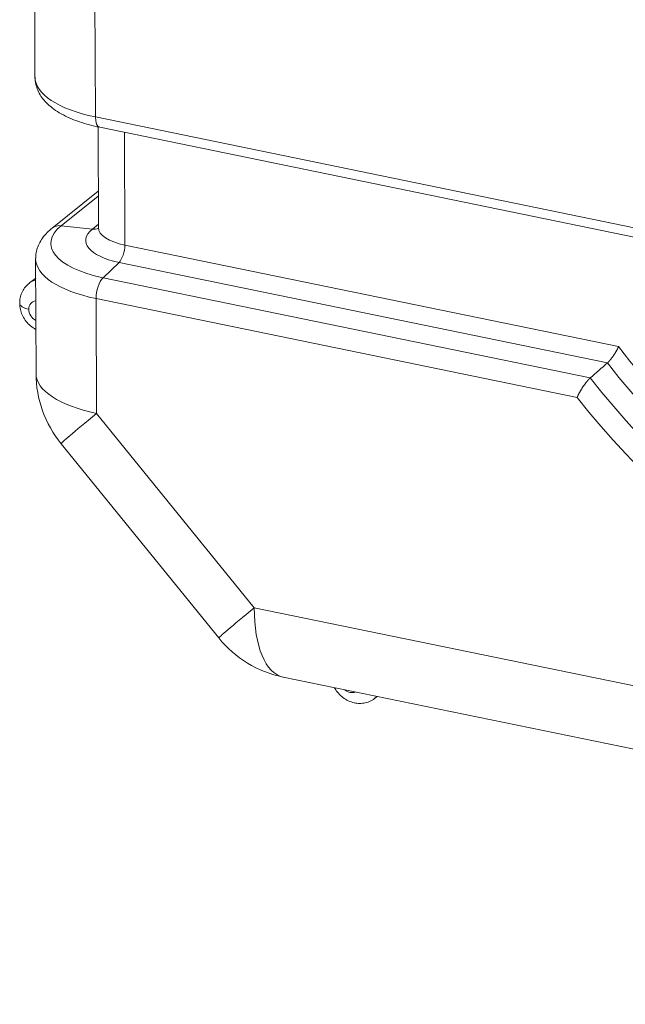
# Model space of a CAD drawing. Units: millimetres. Extents: x 0 to 594, y 0 to 420.
# Drawn here: x 321 to 357, y 82 to 141 of the extents above; entities that cross this region are included whole.
import ezdxf

# ---------------------------------------------------------------- set-up
doc = ezdxf.new("R2010")
doc.units = ezdxf.units.MM
doc.layers.add('1', color=7, linetype='Continuous', true_color=0xffffff)

msp = doc.modelspace()

# ---------------------------------------------------------------- linework, layer by layer
at = {"layer": '1', "color": 3, "linetype": 'Continuous', "lineweight": 18}
for p, q in [((321.763, 149.3165), (321.8057, 137.2679)), ((325.5663, 134.2956), (325.5875, 128.2914)), ((325.6677, 134.274), (358.4026, 127.5418)), ((325.5799, 130.4619), (322.8302, 128.2626)), ((321.8441, 126.4407), (321.8683, 119.5933)), ((321.8483, 125.2749), (321.4763, 124.9926)), ((323.3599, 115.4141), (332.7669, 103.8309)), ((336.599, 101.5036), (431.4612, 81.9944)), ((342.1063, 100.2545), (342.2215, 100.3474))]:
    msp.add_line(p, q, dxfattribs=at)
at = {"layer": '1', "color": 7, "linetype": 'Continuous', "lineweight": 13}
for p, q in [((325.3671, 146.9424), (325.4097, 134.8939)), ((325.4097, 134.8939), (359.0338, 127.9788)), ((327.1643, 127.2527), (327.1405, 133.9711)), ((325.5809, 130.1741), (323.3739, 128.4088)), ((323.3739, 128.4088), (325.2259, 128.2023)), ((325.2259, 128.2023), (325.5869, 128.491)), ((327.1643, 127.2527), (356.6104, 121.1969)), ((325.8642, 125.3065), (326.8175, 126.2195)), ((355.9463, 120.2289), (326.8175, 126.2195)), ((325.8642, 125.3065), (354.924, 119.3301)), ((354.1327, 118.1674), (325.4481, 124.0666)), ((325.4481, 124.0666), (325.4723, 117.2192)), ((325.4723, 117.2192), (334.8794, 105.6359)), ((334.8794, 105.6359), (429.7416, 86.1267))]:
    msp.add_line(p, q, dxfattribs=at)
at = {"layer": '1', "color": 3, "linetype": 'Continuous', "lineweight": 18}
for centre, start, end in [((328.5349, 119.6169), 180.202934, 219.080859), ((337.942, 108.0336), 219.080859, 258.378656)]:
    msp.add_arc(centre, 6.6667, start, end, dxfattribs=at)
at = {"layer": '1', "color": 7, "linetype": 'Continuous', "lineweight": 13}
for centre, major_axis, ratio, start_param, end_param in [((328.4723, 137.2916), (-6.6666, -0.0236), 0.4033712, 0.0000001, 1.0920576), ((325.8691, 135.2535), (-0.2014, -0.9795), 0.4215207, 5.1733623, 6.2831817), ((328.5075, 127.3759), (-5.7538, -0.0204), 0.4033712, 5.8131733, 7.3752429), ((323.4549, 127.4816), (-0.6246, 0.7809), 0.8158125, 5.5985601, 6.280752), ((328.5069, 127.5421), (3.6773, 0.013), 0.4033712, 2.6715806, 4.2336503), ((325.1584, 128.9749), (0.5205, -0.6508), 0.8158125, 5.5985601, 6.1303592), ((328.5042, 128.3017), (-2.9166, -0.0103), 0.4033712, 0.0000001, 1.0920576), ((326.7815, 126.953), (0.1679, 0.8163), 0.4215207, 3.6898324, 5.1733623), ((328.5107, 126.4643), (6.6666, 0.0236), 0.4033712, 3.1392252, 4.2336503), ((322.4935, 123.6665), (-1.0303, 1.316), 0.812165, 5.9656117, 6.2699246), ((325.9075, 124.4263), (-0.2014, -0.9795), 0.4215207, 3.6898324, 5.1733623), ((322.0301, 123.3037), (0.4139, -0.5286), 0.812165, 2.6762098, 3.9489896), ((321.8932, 123.786), (-1, -0.0035), 0.4033712, 6.2823118, 7.3752429), ((322.0301, 123.3037), (0.4139, -0.5286), 0.812165, 3.9489896, 5.2217694), ((383.8745, 142.0225), (26.0397, -33.2609), 0.812165, 4.7027093, 6.3368626), ((383.5251, 141.7489), (-26.5515, 33.9146), 0.812165, 1.5694933, 3.1868933), ((328.5349, 119.6169), (6.6666, 0.0236), 0.4033712, 3.1415927, 4.2336503), ((382.5712, 141.0021), (26.6635, -34.0576), 0.812165, 4.7128848, 6.3266871), ((382.1518, 140.6738), (-27.2776, 34.842), 0.812165, 1.580947, 3.1754396), ((328.5349, 119.6169), (-5.175, -4.2028), 0.0128337, 5.3352172, 6.2831739), ((337.942, 108.0336), (5.175, 4.2028), 0.0128337, 2.1936246, 3.1415812), ((337.942, 108.0336), (-1.343, -6.53), 0.4215207, 5.1733623, 6.283164), ((340.5997, 101.1974), (0.4139, -0.5286), 0.812165, 4.9490391, 6.0905328), ((341.0631, 101.5602), (-1.0303, 1.316), 0.812165, 3.1547081, 3.257335)]:
    msp.add_ellipse(centre, major_axis=major_axis, ratio=ratio, start_param=start_param, end_param=end_param, dxfattribs=at)
at = {"layer": '1', "color": 3, "linetype": 'Continuous', "lineweight": 18}
for points, knots in [([(321.815, 137.2675), (321.8113, 137.2217), (321.8053, 137.0471), (321.8691, 136.7458), (322.0063, 136.3825), (322.2141, 136.0421), (322.4875, 135.7215), (322.8328, 135.4183), (323.253, 135.1347), (323.7447, 134.8762), (324.2964, 134.6487), (324.8834, 134.459), (325.3502, 134.3414), (325.6115, 134.2856), (325.6677, 134.274)], [0, 0, 0, 0, 0.0287102, 0.1100957, 0.1912199, 0.2746885, 0.3629847, 0.4578637, 0.5592751, 0.6647658, 0.7708791, 0.8758773, 0.9735248, 1, 1, 1, 1]), ([(322.8302, 128.2626), (322.7573, 128.2045), (322.5739, 128.0455), (322.319, 127.7704), (322.0911, 127.4288), (321.9362, 127.0729), (321.8546, 126.7434), (321.8496, 126.536), (321.8537, 126.4518)], [0, 0, 0, 0, 0.1269344, 0.3343419, 0.5269035, 0.7082898, 0.8831072, 1, 1, 1, 1]), ([(325.5841, 128.2906), (325.5848, 128.2749), (325.5859, 128.2406), (325.5742, 128.2182), (325.5736, 128.2173), (325.5736, 128.2173)], [0, 0, 0, 0, 0.3628571, 0.9635692, 1, 1, 1, 1]), ([(321.4814, 124.9874), (321.4592, 124.9742), (321.3437, 124.8991), (321.1799, 124.7055), (321.0102, 124.4192), (320.9134, 124.104), (320.8928, 123.8899), (320.8932, 123.7825)], [0, 0, 0, 0, 0.0555226, 0.2981351, 0.5363666, 0.7731437, 1, 1, 1, 1]), ([(320.8932, 123.7825), (320.8938, 123.6893), (320.9117, 123.4824), (321.0008, 123.1633), (321.1647, 122.8419), (321.3942, 122.5529), (321.6348, 122.3513), (321.7974, 122.2555), (321.8547, 122.2257)], [0, 0, 0, 0, 0.1455341, 0.3282818, 0.5144694, 0.7047657, 0.8987803, 1, 1, 1, 1]), ([(355.9463, 120.2289), (355.9469, 120.2295), (355.9481, 120.2305), (355.9499, 120.2322), (355.9517, 120.2338), (355.9536, 120.2354), (355.9554, 120.2371), (355.9573, 120.2388), (355.9591, 120.2405), (355.961, 120.2422), (355.9629, 120.2439), (355.9648, 120.2456), (355.9667, 120.2474), (355.9685, 120.2491), (355.9704, 120.2509), (355.9723, 120.2527), (355.9743, 120.2545), (355.9762, 120.2563), (355.9781, 120.2581), (355.98, 120.26), (355.9819, 120.2618), (355.9839, 120.2637), (355.9858, 120.2656), (355.9878, 120.2675), (355.9897, 120.2694), (355.9917, 120.2713), (355.9937, 120.2733), (355.9956, 120.2752), (355.9976, 120.2772), (355.9996, 120.2791), (356.0016, 120.2811), (356.0036, 120.2831), (356.0056, 120.2852), (356.0076, 120.2872), (356.0096, 120.2892), (356.0116, 120.2913), (356.0136, 120.2934), (356.0157, 120.2954), (356.0177, 120.2975), (356.0197, 120.2996), (356.0218, 120.3018), (356.0238, 120.3039), (356.0259, 120.3061), (356.0279, 120.3082), (356.03, 120.3104), (356.032, 120.3126), (356.0341, 120.3148), (356.0362, 120.317), (356.0383, 120.3192), (356.0403, 120.3215), (356.0424, 120.3237), (356.0445, 120.326), (356.0466, 120.3283), (356.0487, 120.3305), (356.0508, 120.3329), (356.0529, 120.3352), (356.0551, 120.3375), (356.0572, 120.3398), (356.0593, 120.3422), (356.0614, 120.3446), (356.0636, 120.3469), (356.0657, 120.3493), (356.0679, 120.3517), (356.07, 120.3542), (356.0722, 120.3566), (356.0743, 120.359), (356.0765, 120.3615), (356.0786, 120.3639), (356.0808, 120.3664), (356.083, 120.3689), (356.0851, 120.3714), (356.0873, 120.3739), (356.0895, 120.3765), (356.0917, 120.379), (356.0939, 120.3815), (356.0961, 120.3841), (356.0983, 120.3867), (356.1005, 120.3893), (356.1027, 120.3919), (356.1049, 120.3945), (356.1071, 120.3971), (356.1093, 120.3997), (356.1115, 120.4024), (356.1137, 120.405), (356.116, 120.4077), (356.1182, 120.4104), (356.1314, 120.4263), (356.1559, 120.4565), (356.1923, 120.5032), (356.2295, 120.5531), (356.2674, 120.6058), (356.3, 120.6529), (356.3272, 120.6935), (356.3492, 120.7268), (356.3713, 120.7612), (356.3928, 120.7954), (356.4136, 120.8293), (356.434, 120.863), (356.4545, 120.8979), (356.474, 120.9319), (356.4928, 120.9653), (356.5109, 120.9982), (356.5294, 121.0327), (356.5423, 121.0574), (356.5499, 121.0721), (356.552, 121.0764), (356.5543, 121.0808), (356.5566, 121.0854), (356.559, 121.0901), (356.5614, 121.0949), (356.5639, 121.0999), (356.5665, 121.105), (356.5691, 121.1102), (356.5717, 121.1156), (356.5745, 121.1211), (356.5772, 121.1267), (356.58, 121.1325), (356.5829, 121.1384), (356.5858, 121.1444), (356.5887, 121.1506), (356.5917, 121.1568), (356.5948, 121.1632), (356.5978, 121.1697), (356.6009, 121.1764), (356.6041, 121.1831), (356.6072, 121.19), (356.6093, 121.1946), (356.6104, 121.1969)], [0, 0, 0, 0, 0.0028685, 0.0057384, 0.0086098, 0.0114827, 0.0143571, 0.0172329, 0.0201102, 0.0229891, 0.0258694, 0.0287513, 0.0316348, 0.0345197, 0.0374063, 0.0402944, 0.0431841, 0.0460754, 0.0489683, 0.0518628, 0.0547589, 0.0576567, 0.0605561, 0.0634572, 0.0663599, 0.0692643, 0.0721704, 0.0750782, 0.0779877, 0.0808989, 0.0838118, 0.0867265, 0.0896429, 0.092561, 0.095481, 0.0984027, 0.1013262, 0.1042514, 0.1071785, 0.1101074, 0.1130382, 0.1159708, 0.1189052, 0.1218414, 0.1247796, 0.1277196, 0.1306615, 0.1336053, 0.136551, 0.1394986, 0.1424481, 0.1453996, 0.148353, 0.1513084, 0.1542657, 0.157225, 0.1601863, 0.1631495, 0.1661148, 0.1690821, 0.1720514, 0.1750227, 0.1779961, 0.1809715, 0.183949, 0.1869285, 0.1899102, 0.1928939, 0.1958797, 0.1988676, 0.2018576, 0.2048498, 0.2078441, 0.2108405, 0.2138391, 0.2168398, 0.2198427, 0.2228478, 0.2258551, 0.2288646, 0.2318763, 0.2348902, 0.2379063, 0.2409247, 0.2439453, 0.2469681, 0.2499932, 0.2974781, 0.3461698, 0.3960985, 0.4472925, 0.4997779, 0.529874, 0.5607118, 0.5922949, 0.6246264, 0.6542972, 0.6849994, 0.7167348, 0.749505, 0.778244, 0.8086559, 0.8407414, 0.8745011, 0.8784138, 0.8824669, 0.8866604, 0.8909942, 0.8954683, 0.9000827, 0.9048375, 0.9097326, 0.9147681, 0.9199438, 0.92526, 0.9307164, 0.9363133, 0.9420504, 0.9479279, 0.9539457, 0.9601039, 0.9664024, 0.9728412, 0.9794204, 0.9861399, 0.9929998, 1, 1, 1, 1]), ([(354.1327, 118.1674), (354.1333, 118.1687), (354.1344, 118.1713), (354.1361, 118.1752), (354.1379, 118.1791), (354.1396, 118.1829), (354.1413, 118.1867), (354.143, 118.1904), (354.1447, 118.1942), (354.1463, 118.1978), (354.148, 118.2015), (354.1497, 118.2051), (354.1513, 118.2087), (354.1529, 118.2122), (354.1545, 118.2157), (354.1561, 118.2192), (354.1577, 118.2226), (354.1593, 118.226), (354.1609, 118.2293), (354.1624, 118.2327), (354.164, 118.2359), (354.1655, 118.2392), (354.167, 118.2424), (354.1685, 118.2455), (354.17, 118.2486), (354.1714, 118.2517), (354.1729, 118.2547), (354.1743, 118.2577), (354.1757, 118.2607), (354.1771, 118.2636), (354.1785, 118.2665), (354.1799, 118.2693), (354.1813, 118.2721), (354.1826, 118.2748), (354.1839, 118.2775), (354.1852, 118.2802), (354.1865, 118.2828), (354.1878, 118.2854), (354.189, 118.288), (354.1902, 118.2905), (354.1915, 118.2929), (354.1926, 118.2953), (354.1938, 118.2977), (354.195, 118.3), (354.1961, 118.3023), (354.1972, 118.3046), (354.1983, 118.3068), (354.1994, 118.3089), (354.2005, 118.3111), (354.2015, 118.3131), (354.2025, 118.3152), (354.2035, 118.3172), (354.2045, 118.3191), (354.2055, 118.321), (354.2119, 118.3339), (354.2239, 118.3573), (354.2416, 118.3911), (354.2589, 118.4236), (354.2759, 118.4547), (354.2951, 118.4894), (354.3169, 118.5277), (354.3413, 118.5696), (354.3654, 118.6102), (354.3902, 118.6509), (354.4158, 118.6919), (354.4422, 118.7332), (354.4683, 118.7733), (354.495, 118.8132), (354.5222, 118.853), (354.5499, 118.8926), (354.5774, 118.9309), (354.605, 118.9685), (354.6328, 119.0054), (354.6608, 119.0417), (354.6883, 119.0764), (354.7081, 119.1006), (354.7204, 119.1154), (354.7253, 119.1213), (354.7302, 119.1272), (354.7351, 119.133), (354.74, 119.1388), (354.7448, 119.1445), (354.7497, 119.1501), (354.7545, 119.1558), (354.7593, 119.1613), (354.7641, 119.1668), (354.7689, 119.1723), (354.7737, 119.1777), (354.7785, 119.1831), (354.7832, 119.1884), (354.7879, 119.1937), (354.7926, 119.1989), (354.7973, 119.204), (354.802, 119.2091), (354.8066, 119.2142), (354.8112, 119.2192), (354.8158, 119.2241), (354.8204, 119.229), (354.825, 119.2339), (354.8295, 119.2387), (354.8341, 119.2434), (354.8386, 119.2481), (354.8431, 119.2527), (354.8475, 119.2573), (354.852, 119.2618), (354.8564, 119.2663), (354.8608, 119.2707), (354.8652, 119.275), (354.8695, 119.2793), (354.8739, 119.2836), (354.8782, 119.2877), (354.8825, 119.2919), (354.8867, 119.296), (354.891, 119.3), (354.8952, 119.3039), (354.8994, 119.3078), (354.9035, 119.3117), (354.9077, 119.3155), (354.9118, 119.3192), (354.9159, 119.3229), (354.9199, 119.3265), (354.9226, 119.3289), (354.924, 119.3301)], [0, 0, 0, 0, 0.0032759, 0.0065169, 0.009723, 0.0128941, 0.0160304, 0.0191318, 0.0221982, 0.0252298, 0.0282264, 0.0311881, 0.0341149, 0.0370069, 0.0398639, 0.042686, 0.0454732, 0.0482254, 0.0509428, 0.0536253, 0.0562729, 0.0588855, 0.0614633, 0.0640061, 0.066514, 0.0689871, 0.0714252, 0.0738284, 0.0761967, 0.0785301, 0.0808286, 0.0830922, 0.0853208, 0.0875146, 0.0896735, 0.0917974, 0.0938865, 0.0959406, 0.0979598, 0.0999442, 0.1018936, 0.1038081, 0.1056877, 0.1075324, 0.1093422, 0.1111171, 0.1128571, 0.1145621, 0.1162323, 0.1178676, 0.1194679, 0.1210334, 0.1225639, 0.1240595, 0.1255202, 0.1528783, 0.1790544, 0.2040486, 0.2278613, 0.2504928, 0.2833678, 0.3151395, 0.3458095, 0.3753794, 0.4077631, 0.43936, 0.4701731, 0.5002059, 0.5324011, 0.563997, 0.5949991, 0.6254128, 0.6572231, 0.6885892, 0.7195188, 0.7500201, 0.7556141, 0.7612002, 0.7667783, 0.7723486, 0.7779111, 0.7834659, 0.789013, 0.7945525, 0.8000844, 0.8056089, 0.8111259, 0.8166355, 0.8221377, 0.8276327, 0.8331205, 0.8386012, 0.8440748, 0.8495413, 0.8550009, 0.8604535, 0.8658993, 0.8713383, 0.8767706, 0.8821963, 0.8876153, 0.8930278, 0.8984338, 0.9038333, 0.9092266, 0.9146135, 0.9199942, 0.9253687, 0.9307371, 0.9360995, 0.9414559, 0.9468064, 0.952151, 0.9574898, 0.962823, 0.9681504, 0.9734723, 0.9787886, 0.9840995, 0.989405, 0.9947051, 1, 1, 1, 1]), ([(339.6698, 100.8694), (339.7191, 100.7771), (339.844, 100.5852), (340.0903, 100.3281), (340.4016, 100.1153), (340.7401, 99.9792), (341.0831, 99.922), (341.4257, 99.9366), (341.7571, 100.0348), (341.9913, 100.1519), (342.09, 100.2459), (342.1042, 100.2603)], [0, 0, 0, 0, 0.1081326, 0.2357428, 0.3656201, 0.4970316, 0.6139456, 0.729068, 0.8555269, 0.9786031, 1, 1, 1, 1])]:
    msp.add_open_spline(points, degree=3, knots=knots, dxfattribs=at)
msp.add_open_spline([(354.924, 119.3301), (355.2647, 119.6297), (355.6055, 119.9293), (355.9463, 120.2289)], degree=3, dxfattribs=at)

doc.saveas('drawing.dxf')
